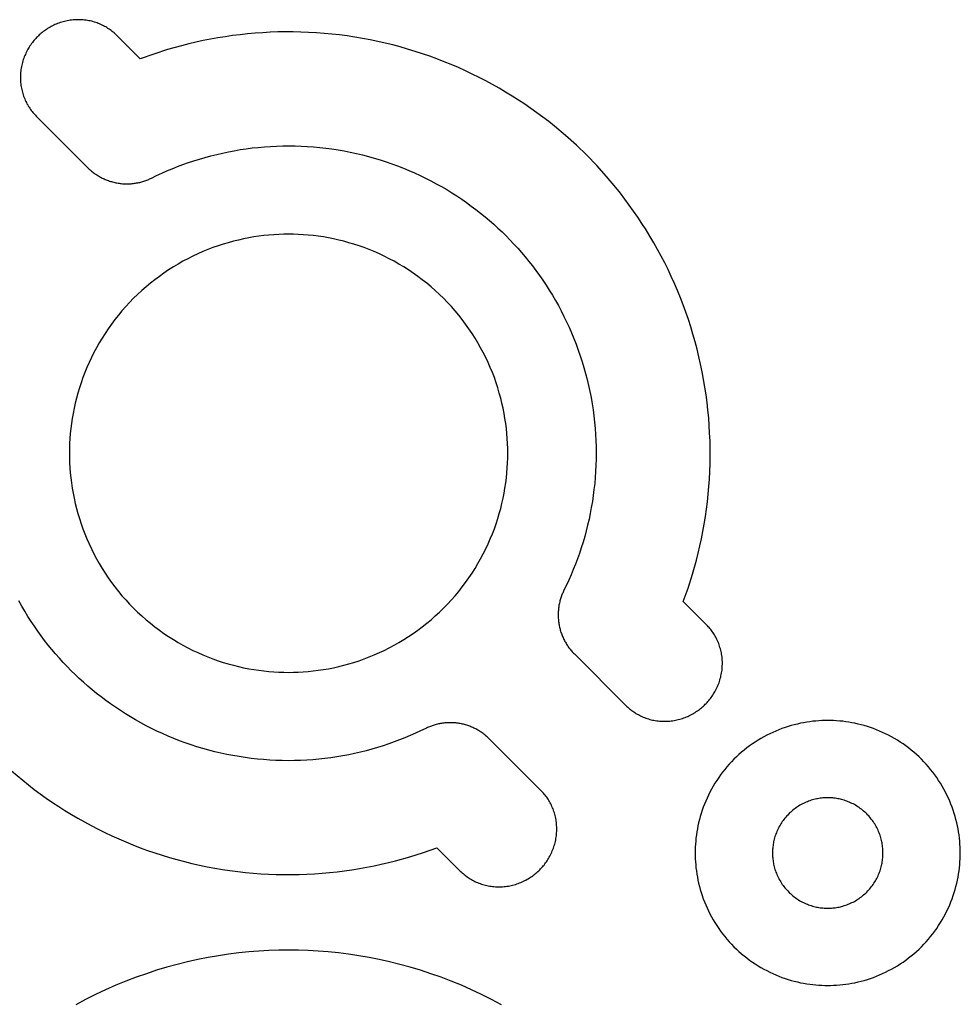
# Model space of a CAD drawing. Units: inches. Extents: x 0 to 36, y 0 to 36.
# Drawn here: x 19.2 to 20.2, y 15.1 to 16.2 of the extents above; entities that cross this region are included whole.
import ezdxf

# ---------------------------------------------------------------- set-up
doc = ezdxf.new("R2010")
doc.units = ezdxf.units.IN
doc.header["$LTSCALE"] = 0.03937
doc.header["$MEASUREMENT"] = 0
for name, color, linetype in [('DRILL-THROUGH', 3, 'Continuous'), ('Make2D visible lines', 7, 'Continuous'), ('POCKET_1-8', 19, 'Continuous')]:
    doc.layers.add(name, color=color, linetype=linetype)

msp = doc.modelspace()

# ---------------------------------------------------------------- linework, layer by layer
at = {"layer": 'DRILL-THROUGH'}
for points in [[(20.0741, 15.325), (20.0727, 15.325), (20.0713, 15.3249), (20.0699, 15.3249), (20.0685, 15.3248), (20.067, 15.3246), (20.0656, 15.3244), (20.0642, 15.3242), (20.0627, 15.324), (20.0613, 15.3237), (20.0598, 15.3234), (20.0583, 15.323), (20.0569, 15.3226), (20.0554, 15.3222), (20.054, 15.3217), (20.0525, 15.3212), (20.0511, 15.3206), (20.0496, 15.32), (20.0482, 15.3194), (20.0468, 15.3187), (20.0454, 15.318), (20.044, 15.3173), (20.0426, 15.3165), (20.0412, 15.3157), (20.0399, 15.3148), (20.0386, 15.3139), (20.0372, 15.313), (20.036, 15.312), (20.0347, 15.311), (20.0334, 15.31), (20.0322, 15.3089), (20.031, 15.3078), (20.0299, 15.3067), (20.0288, 15.3055), (20.0277, 15.3044), (20.0266, 15.3031), (20.0256, 15.3019), (20.0246, 15.3006), (20.0236, 15.2993), (20.0227, 15.298), (20.0218, 15.2967), (20.0209, 15.2954), (20.0201, 15.294), (20.0193, 15.2926), (20.0186, 15.2912), (20.0179, 15.2898), (20.0172, 15.2884), (20.0166, 15.287), (20.016, 15.2855), (20.0154, 15.2841), (20.0149, 15.2826), (20.0144, 15.2812), (20.014, 15.2797), (20.0136, 15.2782), (20.0132, 15.2768), (20.0129, 15.2753), (20.0126, 15.2739), (20.0124, 15.2724), (20.0122, 15.271), (20.012, 15.2696), (20.0118, 15.2681), (20.0117, 15.2667), (20.0116, 15.2653), (20.0116, 15.2639), (20.0116, 15.2625)], [(20.1366, 15.2625), (20.1366, 15.2639), (20.1365, 15.2653), (20.1364, 15.2667), (20.1363, 15.2681), (20.1362, 15.2696), (20.136, 15.271), (20.1358, 15.2724), (20.1355, 15.2739), (20.1353, 15.2753), (20.1349, 15.2768), (20.1346, 15.2782), (20.1342, 15.2797), (20.1337, 15.2812), (20.1333, 15.2826), (20.1327, 15.2841), (20.1322, 15.2855), (20.1316, 15.287), (20.131, 15.2884), (20.1303, 15.2898), (20.1296, 15.2912), (20.1289, 15.2926), (20.1281, 15.294), (20.1273, 15.2954), (20.1264, 15.2967), (20.1255, 15.298), (20.1246, 15.2993), (20.1236, 15.3006), (20.1226, 15.3019), (20.1216, 15.3031), (20.1205, 15.3044), (20.1194, 15.3055), (20.1183, 15.3067), (20.1171, 15.3078), (20.1159, 15.3089), (20.1147, 15.31), (20.1135, 15.311), (20.1122, 15.312), (20.1109, 15.313), (20.1096, 15.3139), (20.1083, 15.3148), (20.1069, 15.3157), (20.1056, 15.3165), (20.1042, 15.3173), (20.1028, 15.318), (20.1014, 15.3187), (20.1, 15.3194), (20.0985, 15.32), (20.0971, 15.3206), (20.0956, 15.3212), (20.0942, 15.3217), (20.0927, 15.3222), (20.0913, 15.3226), (20.0898, 15.323), (20.0884, 15.3234), (20.0869, 15.3237), (20.0855, 15.324), (20.084, 15.3242), (20.0826, 15.3244), (20.0811, 15.3246), (20.0797, 15.3248), (20.0783, 15.3249), (20.0769, 15.3249), (20.0755, 15.325), (20.0741, 15.325)], [(20.0116, 15.2625), (20.0116, 15.2611), (20.0116, 15.2597), (20.0117, 15.2583), (20.0118, 15.2569), (20.012, 15.2555), (20.0122, 15.254), (20.0124, 15.2526), (20.0126, 15.2511), (20.0129, 15.2497), (20.0132, 15.2482), (20.0136, 15.2468), (20.014, 15.2453), (20.0144, 15.2439), (20.0149, 15.2424), (20.0154, 15.2409), (20.016, 15.2395), (20.0166, 15.2381), (20.0172, 15.2366), (20.0179, 15.2352), (20.0186, 15.2338), (20.0193, 15.2324), (20.0201, 15.231), (20.0209, 15.2297), (20.0218, 15.2283), (20.0227, 15.227), (20.0236, 15.2257), (20.0246, 15.2244), (20.0256, 15.2231), (20.0266, 15.2219), (20.0277, 15.2207), (20.0288, 15.2195), (20.0299, 15.2183), (20.031, 15.2172), (20.0322, 15.2161), (20.0334, 15.215), (20.0347, 15.214), (20.036, 15.213), (20.0372, 15.212), (20.0386, 15.2111), (20.0399, 15.2102), (20.0412, 15.2093), (20.0426, 15.2085), (20.044, 15.2077), (20.0454, 15.207), (20.0468, 15.2063), (20.0482, 15.2056), (20.0496, 15.205), (20.0511, 15.2044), (20.0525, 15.2038), (20.054, 15.2033), (20.0554, 15.2029), (20.0569, 15.2024), (20.0583, 15.202), (20.0598, 15.2017), (20.0613, 15.2013), (20.0627, 15.2011), (20.0642, 15.2008), (20.0656, 15.2006), (20.067, 15.2004), (20.0685, 15.2003), (20.0699, 15.2001), (20.0713, 15.2001), (20.0727, 15.2), (20.0741, 15.2)], [(20.0741, 15.2), (20.0755, 15.2), (20.0769, 15.2001), (20.0783, 15.2001), (20.0797, 15.2003), (20.0811, 15.2004), (20.0826, 15.2006), (20.084, 15.2008), (20.0855, 15.2011), (20.0869, 15.2013), (20.0884, 15.2017), (20.0898, 15.202), (20.0913, 15.2024), (20.0927, 15.2029), (20.0942, 15.2033), (20.0956, 15.2038), (20.0971, 15.2044), (20.0985, 15.205), (20.1, 15.2056), (20.1014, 15.2063), (20.1028, 15.207), (20.1042, 15.2077), (20.1056, 15.2085), (20.1069, 15.2093), (20.1083, 15.2102), (20.1096, 15.2111), (20.1109, 15.212), (20.1122, 15.213), (20.1135, 15.214), (20.1147, 15.215), (20.1159, 15.2161), (20.1171, 15.2172), (20.1183, 15.2183), (20.1194, 15.2195), (20.1205, 15.2207), (20.1216, 15.2219), (20.1226, 15.2231), (20.1236, 15.2244), (20.1246, 15.2257), (20.1255, 15.227), (20.1264, 15.2283), (20.1273, 15.2297), (20.1281, 15.231), (20.1289, 15.2324), (20.1296, 15.2338), (20.1303, 15.2352), (20.131, 15.2366), (20.1316, 15.2381), (20.1322, 15.2395), (20.1327, 15.2409), (20.1333, 15.2424), (20.1337, 15.2439), (20.1342, 15.2453), (20.1346, 15.2468), (20.1349, 15.2482), (20.1353, 15.2497), (20.1355, 15.2511), (20.1358, 15.2526), (20.136, 15.254), (20.1362, 15.2555), (20.1363, 15.2569), (20.1364, 15.2583), (20.1365, 15.2597), (20.1366, 15.2611), (20.1366, 15.2625)]]:
    msp.add_lwpolyline(points, dxfattribs=at)
at = {"layer": 'Make2D visible lines'}
for points in [[(19.2698, 16.1879), (19.2688, 16.1889), (19.2677, 16.1899), (19.2667, 16.1908), (19.2656, 16.1917), (19.2645, 16.1926), (19.2633, 16.1935), (19.2622, 16.1944), (19.261, 16.1952), (19.2597, 16.196), (19.2585, 16.1968), (19.2572, 16.1976), (19.2558, 16.1983), (19.2545, 16.199), (19.2531, 16.1997), (19.2517, 16.2004), (19.2503, 16.201), (19.2488, 16.2016), (19.2474, 16.2021), (19.2459, 16.2027), (19.2444, 16.2031), (19.2428, 16.2036), (19.2413, 16.204), (19.2397, 16.2044), (19.2381, 16.2047), (19.2365, 16.205), (19.2349, 16.2052), (19.2333, 16.2054), (19.2317, 16.2056), (19.2301, 16.2057), (19.2284, 16.2058), (19.2268, 16.2058), (19.2251, 16.2058), (19.2235, 16.2058), (19.2219, 16.2057), (19.2202, 16.2056), (19.2186, 16.2054), (19.217, 16.2052), (19.2153, 16.2049), (19.2137, 16.2046), (19.2121, 16.2043), (19.2105, 16.2039), (19.2089, 16.2035), (19.2074, 16.203), (19.2058, 16.2025), (19.2043, 16.202), (19.2028, 16.2014), (19.2013, 16.2008), (19.1998, 16.2002), (19.1984, 16.1995), (19.197, 16.1988), (19.1956, 16.1981), (19.1942, 16.1974), (19.1929, 16.1966), (19.1915, 16.1958), (19.1903, 16.1949), (19.189, 16.1941), (19.1878, 16.1932), (19.1866, 16.1923), (19.1854, 16.1914), (19.1842, 16.1904), (19.1831, 16.1895), (19.182, 16.1885), (19.181, 16.1875), (19.18, 16.1865)], [(19.18, 16.1865), (19.179, 16.1855), (19.178, 16.1844), (19.177, 16.1834), (19.176, 16.1822), (19.1751, 16.1811), (19.1742, 16.1799), (19.1733, 16.1787), (19.1724, 16.1775), (19.1715, 16.1762), (19.1707, 16.1749), (19.1699, 16.1736), (19.1691, 16.1723), (19.1684, 16.1709), (19.1676, 16.1695), (19.1669, 16.1681), (19.1663, 16.1666), (19.1656, 16.1652), (19.165, 16.1637), (19.1645, 16.1622), (19.1639, 16.1606), (19.1635, 16.1591), (19.163, 16.1575), (19.1626, 16.1559), (19.1622, 16.1544), (19.1619, 16.1528), (19.1616, 16.1511), (19.1613, 16.1495), (19.1611, 16.1479), (19.1609, 16.1462), (19.1608, 16.1446), (19.1607, 16.143), (19.1606, 16.1413), (19.1606, 16.1397), (19.1607, 16.138), (19.1608, 16.1364), (19.1609, 16.1348), (19.1611, 16.1331), (19.1613, 16.1315), (19.1615, 16.1299), (19.1618, 16.1283), (19.1621, 16.1268), (19.1625, 16.1252), (19.1629, 16.1236), (19.1633, 16.1221), (19.1638, 16.1206), (19.1643, 16.1191), (19.1649, 16.1176), (19.1655, 16.1162), (19.1661, 16.1148), (19.1667, 16.1134), (19.1674, 16.112), (19.1681, 16.1106), (19.1689, 16.1093), (19.1696, 16.108), (19.1704, 16.1068), (19.1713, 16.1055), (19.1721, 16.1043), (19.173, 16.1031), (19.1739, 16.102), (19.1748, 16.1009), (19.1757, 16.0998), (19.1766, 16.0987), (19.1776, 16.0977), (19.1785, 16.0967)], [(19.2962, 16.1615), (19.2698, 16.1879)], [(19.9106, 15.5471), (19.916, 15.5624), (19.921, 15.578), (19.9255, 15.5939), (19.9275, 15.602), (19.9294, 15.6101), (19.9312, 15.6183), (19.9328, 15.6266), (19.9343, 15.6349), (19.9357, 15.6433), (19.9369, 15.6517), (19.9379, 15.6601), (19.9388, 15.6686), (19.9396, 15.6772), (19.9402, 15.6858), (19.9406, 15.6944), (19.9409, 15.703), (19.9411, 15.7117), (19.9411, 15.7203), (19.9409, 15.729), (19.9405, 15.7377), (19.94, 15.7464), (19.9394, 15.7552), (19.9386, 15.7639), (19.9376, 15.7726), (19.9365, 15.7812), (19.9352, 15.7899), (19.9337, 15.7986), (19.9321, 15.8072), (19.9303, 15.8158), (19.9284, 15.8243), (19.9263, 15.8329), (19.924, 15.8413), (19.9216, 15.8498), (19.9191, 15.8582), (19.9164, 15.8665), (19.9135, 15.8747), (19.9105, 15.8829), (19.9074, 15.8911), (19.9041, 15.8991), (19.9007, 15.9071), (19.8971, 15.915), (19.8934, 15.9229), (19.8896, 15.9306), (19.8856, 15.9383), (19.8815, 15.9458), (19.8773, 15.9533), (19.873, 15.9607), (19.8685, 15.9679), (19.8639, 15.9751), (19.8592, 15.9822), (19.8544, 15.9891), (19.8496, 15.996), (19.8446, 16.0027), (19.8395, 16.0093), (19.8343, 16.0158), (19.8236, 16.0285), (19.8127, 16.0406), (19.8014, 16.0523), (19.7897, 16.0636), (19.7775, 16.0746), (19.7649, 16.0852), (19.7584, 16.0904), (19.7518, 16.0955), (19.745, 16.1005), (19.7382, 16.1054), (19.7312, 16.1102), (19.7242, 16.1149), (19.717, 16.1194), (19.7097, 16.1239), (19.7024, 16.1282), (19.6949, 16.1324), (19.6873, 16.1365), (19.6797, 16.1405), (19.6719, 16.1443), (19.6641, 16.148), (19.6562, 16.1516), (19.6482, 16.155), (19.6402, 16.1583), (19.632, 16.1615), (19.6238, 16.1645), (19.6156, 16.1673), (19.6072, 16.17), (19.5988, 16.1726), (19.5904, 16.175), (19.5819, 16.1772), (19.5734, 16.1793), (19.5649, 16.1812), (19.5563, 16.183), (19.5476, 16.1846), (19.539, 16.1861), (19.5303, 16.1874), (19.5216, 16.1885), (19.5129, 16.1895), (19.5042, 16.1903), (19.4955, 16.191), (19.4868, 16.1915), (19.4781, 16.1918), (19.4694, 16.192), (19.4607, 16.192), (19.4521, 16.1919), (19.4434, 16.1916), (19.4348, 16.1911), (19.4263, 16.1905), (19.4177, 16.1897), (19.4092, 16.1888), (19.4007, 16.1878), (19.3923, 16.1866), (19.384, 16.1852), (19.3757, 16.1837), (19.3674, 16.1821), (19.3592, 16.1803), (19.3511, 16.1784), (19.343, 16.1764), (19.3271, 16.1719), (19.3115, 16.1669), (19.2962, 16.1615)], [(19.1785, 16.0967), (19.237, 16.0383)], [(19.309, 16.0265), (19.3147, 16.0293), (19.3205, 16.032), (19.3264, 16.0346), (19.3324, 16.0371), (19.3385, 16.0395), (19.3446, 16.0418), (19.3508, 16.044), (19.357, 16.0461), (19.3634, 16.0481), (19.3698, 16.05), (19.3762, 16.0517), (19.3828, 16.0534), (19.3893, 16.0549), (19.396, 16.0563), (19.4027, 16.0575), (19.4094, 16.0587), (19.4162, 16.0597), (19.423, 16.0606), (19.4298, 16.0613), (19.4367, 16.0619), (19.4436, 16.0624), (19.4505, 16.0627), (19.4574, 16.0629), (19.4644, 16.063), (19.4714, 16.0629), (19.4784, 16.0627), (19.4853, 16.0624), (19.4923, 16.0619), (19.4993, 16.0612), (19.5062, 16.0604), (19.5132, 16.0595), (19.5201, 16.0585), (19.527, 16.0573), (19.5339, 16.0559), (19.5408, 16.0545), (19.5476, 16.0528), (19.5544, 16.0511), (19.5611, 16.0492), (19.5678, 16.0472), (19.5744, 16.0451), (19.581, 16.0428), (19.5875, 16.0404), (19.594, 16.0379), (19.6003, 16.0352), (19.6067, 16.0325), (19.6129, 16.0296), (19.6191, 16.0266), (19.6252, 16.0235), (19.6312, 16.0202), (19.6371, 16.0169), (19.643, 16.0135), (19.6487, 16.01), (19.6544, 16.0063), (19.66, 16.0026), (19.6655, 15.9988), (19.6708, 15.9949), (19.6761, 15.991), (19.6813, 15.9869), (19.6864, 15.9828), (19.6913, 15.9786), (19.6962, 15.9743), (19.701, 15.9699), (19.7056, 15.9655), (19.7102, 15.9611), (19.7146, 15.9565), (19.719, 15.9519), (19.7234, 15.9471), (19.7276, 15.9423), (19.7318, 15.9373), (19.736, 15.9322), (19.74, 15.927), (19.744, 15.9218), (19.7479, 15.9164), (19.7517, 15.9109), (19.7554, 15.9053), (19.759, 15.8997), (19.7626, 15.8939), (19.766, 15.8881), (19.7693, 15.8821), (19.7725, 15.8761), (19.7756, 15.87), (19.7786, 15.8638), (19.7815, 15.8576), (19.7843, 15.8513), (19.7869, 15.8449), (19.7895, 15.8384), (19.7919, 15.8319), (19.7941, 15.8253), (19.7963, 15.8187), (19.7983, 15.812), (19.8002, 15.8053), (19.8019, 15.7985), (19.8035, 15.7917), (19.805, 15.7848), (19.8063, 15.778), (19.8075, 15.7711), (19.8086, 15.7641), (19.8095, 15.7572), (19.8103, 15.7502), (19.8109, 15.7432), (19.8114, 15.7363), (19.8118, 15.7293), (19.812, 15.7223), (19.8121, 15.7153), (19.812, 15.7084), (19.8118, 15.7014), (19.8115, 15.6945), (19.811, 15.6876), (19.8104, 15.6807), (19.8096, 15.6739), (19.8088, 15.6671), (19.8078, 15.6603), (19.8066, 15.6536), (19.8054, 15.6469), (19.804, 15.6403), (19.8024, 15.6337), (19.8008, 15.6272), (19.7991, 15.6207), (19.7972, 15.6143), (19.7952, 15.608), (19.7931, 15.6017), (19.7909, 15.5955), (19.7886, 15.5894), (19.7862, 15.5833), (19.7837, 15.5774), (19.7811, 15.5715), (19.7784, 15.5657), (19.7756, 15.5599)], [(19.237, 16.0383), (19.2378, 16.0375), (19.2386, 16.0367), (19.2395, 16.0359), (19.2403, 16.0352), (19.2412, 16.0344), (19.2421, 16.0337), (19.2431, 16.0329), (19.244, 16.0322), (19.245, 16.0315), (19.246, 16.0308), (19.247, 16.0302), (19.248, 16.0295), (19.249, 16.0289), (19.2501, 16.0283), (19.2511, 16.0277), (19.2522, 16.0271), (19.2533, 16.0265), (19.2544, 16.026), (19.2555, 16.0255), (19.2567, 16.025), (19.2578, 16.0245), (19.259, 16.0241), (19.2602, 16.0236), (19.2613, 16.0232), (19.2625, 16.0228), (19.2637, 16.0225), (19.2649, 16.0221), (19.2662, 16.0218), (19.2674, 16.0215), (19.2686, 16.0213), (19.2698, 16.021), (19.2711, 16.0208), (19.2723, 16.0206), (19.2736, 16.0205), (19.2748, 16.0203), (19.2761, 16.0202), (19.2773, 16.0201), (19.2786, 16.02), (19.2798, 16.02), (19.2811, 16.02), (19.2823, 16.02), (19.2836, 16.02), (19.2848, 16.0201), (19.2861, 16.0202), (19.2873, 16.0203), (19.2885, 16.0204), (19.2898, 16.0206), (19.291, 16.0208), (19.2922, 16.021), (19.2934, 16.0212), (19.2946, 16.0215), (19.2958, 16.0217), (19.2969, 16.022), (19.2981, 16.0223), (19.2992, 16.0227), (19.3004, 16.023), (19.3015, 16.0234), (19.3026, 16.0238), (19.3037, 16.0242), (19.3048, 16.0246), (19.3059, 16.0251), (19.3069, 16.0256), (19.308, 16.026), (19.309, 16.0265)], [(19.4641, 15.963), (19.4586, 15.9629), (19.453, 15.9628), (19.4474, 15.9624), (19.4418, 15.962), (19.4361, 15.9614), (19.4304, 15.9607), (19.4247, 15.9599), (19.419, 15.9589), (19.4132, 15.9577), (19.4074, 15.9564), (19.4016, 15.955), (19.3958, 15.9534), (19.3901, 15.9517), (19.3843, 15.9498), (19.3785, 15.9478), (19.3728, 15.9456), (19.3671, 15.9433), (19.3614, 15.9408), (19.3558, 15.9381), (19.3502, 15.9353), (19.3446, 15.9323), (19.3391, 15.9292), (19.3337, 15.926), (19.3284, 15.9226), (19.3231, 15.919), (19.3179, 15.9153), (19.3128, 15.9115), (19.3078, 15.9075), (19.3028, 15.9034), (19.298, 15.8992), (19.2933, 15.8949), (19.2887, 15.8904), (19.2842, 15.8858), (19.2799, 15.8811), (19.2756, 15.8762), (19.2715, 15.8713), (19.2676, 15.8663), (19.2637, 15.8612), (19.2601, 15.856), (19.2565, 15.8507), (19.2531, 15.8454), (19.2498, 15.8399), (19.2467, 15.8345), (19.2438, 15.8289), (19.241, 15.8233), (19.2383, 15.8177), (19.2358, 15.812), (19.2335, 15.8063), (19.2313, 15.8006), (19.2293, 15.7948), (19.2274, 15.789), (19.2257, 15.7832), (19.2241, 15.7775), (19.2226, 15.7717), (19.2214, 15.7659), (19.2202, 15.7601), (19.2192, 15.7544), (19.2184, 15.7487), (19.2177, 15.743), (19.2171, 15.7373), (19.2166, 15.7317), (19.2163, 15.7261), (19.2161, 15.7205), (19.2161, 15.715)], [(19.7121, 15.715), (19.712, 15.7205), (19.7118, 15.7261), (19.7115, 15.7317), (19.7111, 15.7373), (19.7105, 15.743), (19.7098, 15.7487), (19.7089, 15.7544), (19.7079, 15.7601), (19.7068, 15.7659), (19.7055, 15.7717), (19.7041, 15.7775), (19.7025, 15.7832), (19.7008, 15.789), (19.6989, 15.7948), (19.6969, 15.8006), (19.6947, 15.8063), (19.6923, 15.812), (19.6898, 15.8177), (19.6872, 15.8233), (19.6844, 15.8289), (19.6814, 15.8345), (19.6783, 15.8399), (19.6751, 15.8454), (19.6717, 15.8507), (19.6681, 15.856), (19.6644, 15.8612), (19.6606, 15.8663), (19.6566, 15.8713), (19.6525, 15.8762), (19.6483, 15.8811), (19.6439, 15.8858), (19.6394, 15.8904), (19.6348, 15.8949), (19.6301, 15.8992), (19.6253, 15.9034), (19.6204, 15.9075), (19.6154, 15.9115), (19.6103, 15.9153), (19.6051, 15.919), (19.5998, 15.9226), (19.5944, 15.926), (19.589, 15.9292), (19.5835, 15.9323), (19.578, 15.9353), (19.5724, 15.9381), (19.5668, 15.9408), (19.5611, 15.9433), (19.5554, 15.9456), (19.5496, 15.9478), (19.5439, 15.9498), (19.5381, 15.9517), (19.5323, 15.9534), (19.5265, 15.955), (19.5208, 15.9564), (19.515, 15.9577), (19.5092, 15.9589), (19.5035, 15.9599), (19.4977, 15.9607), (19.492, 15.9614), (19.4864, 15.962), (19.4807, 15.9624), (19.4751, 15.9628), (19.4696, 15.9629), (19.4641, 15.963)], [(19.2161, 15.715), (19.2161, 15.7095), (19.2163, 15.704), (19.2166, 15.6984), (19.2171, 15.6927), (19.2177, 15.6871), (19.2184, 15.6814), (19.2192, 15.6756), (19.2202, 15.6699), (19.2214, 15.6641), (19.2226, 15.6583), (19.2241, 15.6526), (19.2257, 15.6468), (19.2274, 15.641), (19.2293, 15.6352), (19.2313, 15.6295), (19.2335, 15.6237), (19.2358, 15.618), (19.2383, 15.6123), (19.241, 15.6067), (19.2438, 15.6011), (19.2467, 15.5956), (19.2498, 15.5901), (19.2531, 15.5847), (19.2565, 15.5793), (19.2601, 15.574), (19.2637, 15.5688), (19.2676, 15.5637), (19.2715, 15.5587), (19.2756, 15.5538), (19.2799, 15.549), (19.2842, 15.5442), (19.2887, 15.5396), (19.2933, 15.5352), (19.298, 15.5308), (19.3028, 15.5266), (19.3078, 15.5225), (19.3128, 15.5185), (19.3179, 15.5147), (19.3231, 15.511), (19.3284, 15.5074), (19.3337, 15.504), (19.3391, 15.5008), (19.3446, 15.4977), (19.3502, 15.4947), (19.3558, 15.4919), (19.3614, 15.4893), (19.3671, 15.4868), (19.3728, 15.4844), (19.3785, 15.4822), (19.3843, 15.4802), (19.3901, 15.4783), (19.3958, 15.4766), (19.4016, 15.475), (19.4074, 15.4736), (19.4132, 15.4723), (19.419, 15.4711), (19.4247, 15.4702), (19.4304, 15.4693), (19.4361, 15.4686), (19.4418, 15.468), (19.4474, 15.4676), (19.453, 15.4673), (19.4586, 15.4671), (19.4641, 15.467)], [(19.4641, 15.467), (19.4696, 15.4671), (19.4751, 15.4673), (19.4807, 15.4676), (19.4864, 15.468), (19.492, 15.4686), (19.4977, 15.4693), (19.5035, 15.4702), (19.5092, 15.4711), (19.515, 15.4723), (19.5208, 15.4736), (19.5265, 15.475), (19.5323, 15.4766), (19.5381, 15.4783), (19.5439, 15.4802), (19.5496, 15.4822), (19.5554, 15.4844), (19.5611, 15.4868), (19.5668, 15.4893), (19.5724, 15.4919), (19.578, 15.4947), (19.5835, 15.4977), (19.589, 15.5008), (19.5944, 15.504), (19.5998, 15.5074), (19.6051, 15.511), (19.6103, 15.5147), (19.6154, 15.5185), (19.6204, 15.5225), (19.6253, 15.5266), (19.6301, 15.5308), (19.6348, 15.5352), (19.6394, 15.5396), (19.6439, 15.5442), (19.6483, 15.549), (19.6525, 15.5538), (19.6566, 15.5587), (19.6606, 15.5637), (19.6644, 15.5688), (19.6681, 15.574), (19.6717, 15.5793), (19.6751, 15.5847), (19.6783, 15.5901), (19.6814, 15.5956), (19.6844, 15.6011), (19.6872, 15.6067), (19.6898, 15.6123), (19.6923, 15.618), (19.6947, 15.6237), (19.6969, 15.6295), (19.6989, 15.6352), (19.7008, 15.641), (19.7025, 15.6468), (19.7041, 15.6526), (19.7055, 15.6583), (19.7068, 15.6641), (19.7079, 15.6699), (19.7089, 15.6756), (19.7098, 15.6814), (19.7105, 15.6871), (19.7111, 15.6927), (19.7115, 15.6984), (19.7118, 15.704), (19.712, 15.7095), (19.7121, 15.715)], [(19.7756, 15.5599), (19.7751, 15.5589), (19.7746, 15.5579), (19.7742, 15.5568), (19.7737, 15.5557), (19.7733, 15.5546), (19.7729, 15.5535), (19.7725, 15.5524), (19.7721, 15.5513), (19.7717, 15.5502), (19.7714, 15.549), (19.7711, 15.5479), (19.7708, 15.5467), (19.7705, 15.5455), (19.7703, 15.5443), (19.77, 15.5431), (19.7698, 15.5419), (19.7697, 15.5407), (19.7695, 15.5395), (19.7694, 15.5382), (19.7693, 15.537), (19.7692, 15.5358), (19.7691, 15.5345), (19.7691, 15.5333), (19.7691, 15.532), (19.7691, 15.5308), (19.7691, 15.5295), (19.7692, 15.5283), (19.7693, 15.527), (19.7694, 15.5258), (19.7695, 15.5245), (19.7697, 15.5233), (19.7699, 15.522), (19.7701, 15.5208), (19.7703, 15.5195), (19.7706, 15.5183), (19.7709, 15.5171), (19.7712, 15.5159), (19.7715, 15.5147), (19.7719, 15.5135), (19.7723, 15.5123), (19.7727, 15.5111), (19.7731, 15.5099), (19.7736, 15.5088), (19.7741, 15.5076), (19.7746, 15.5065), (19.7751, 15.5053), (19.7756, 15.5042), (19.7762, 15.5031), (19.7767, 15.5021), (19.7773, 15.501), (19.778, 15.4999), (19.7786, 15.4989), (19.7792, 15.4979), (19.7799, 15.4969), (19.7806, 15.4959), (19.7813, 15.4949), (19.782, 15.494), (19.7827, 15.4931), (19.7835, 15.4922), (19.7842, 15.4913), (19.785, 15.4904), (19.7858, 15.4895), (19.7866, 15.4887), (19.7874, 15.4879)], [(19.6192, 15.4035), (19.6134, 15.4007), (19.6076, 15.398), (19.6017, 15.3954), (19.5958, 15.3929), (19.5897, 15.3905), (19.5836, 15.3882), (19.5774, 15.386), (19.5711, 15.3839), (19.5648, 15.3819), (19.5584, 15.38), (19.5519, 15.3783), (19.5454, 15.3766), (19.5388, 15.3751), (19.5322, 15.3737), (19.5255, 15.3725), (19.5188, 15.3713), (19.512, 15.3703), (19.5052, 15.3694), (19.4984, 15.3687), (19.4915, 15.3681), (19.4846, 15.3676), (19.4777, 15.3673), (19.4707, 15.3671), (19.4638, 15.367), (19.4568, 15.3671), (19.4498, 15.3673), (19.4428, 15.3677), (19.4358, 15.3682), (19.4289, 15.3688), (19.4219, 15.3696), (19.415, 15.3705), (19.408, 15.3716), (19.4011, 15.3727), (19.3942, 15.3741), (19.3874, 15.3756), (19.3806, 15.3772), (19.3738, 15.3789), (19.3671, 15.3808), (19.3604, 15.3828), (19.3538, 15.385), (19.3472, 15.3872), (19.3407, 15.3896), (19.3342, 15.3922), (19.3278, 15.3948), (19.3215, 15.3976), (19.3152, 15.4004), (19.3091, 15.4034), (19.303, 15.4066), (19.297, 15.4098), (19.291, 15.4131), (19.2852, 15.4165), (19.2794, 15.42), (19.2738, 15.4237), (19.2682, 15.4274), (19.2627, 15.4312), (19.2573, 15.4351), (19.2521, 15.4391), (19.2469, 15.4431), (19.2418, 15.4472), (19.2368, 15.4515), (19.232, 15.4557), (19.2272, 15.4601), (19.2226, 15.4645), (19.218, 15.4689), (19.2135, 15.4735), (19.2091, 15.4781), (19.2048, 15.4829), (19.2005, 15.4878), (19.1963, 15.4927), (19.1922, 15.4978), (19.1881, 15.503), (19.1842, 15.5083), (19.1803, 15.5136), (19.1765, 15.5191), (19.1727, 15.5247), (19.1691, 15.5303), (19.1656, 15.5361), (19.1622, 15.5419), (19.1588, 15.5479)], [(19.937, 15.5207), (19.9106, 15.5471)], [(19.9356, 15.4309), (19.9366, 15.4319), (19.9376, 15.433), (19.9386, 15.434), (19.9395, 15.4352), (19.9404, 15.4363), (19.9414, 15.4375), (19.9423, 15.4387), (19.9432, 15.4399), (19.944, 15.4412), (19.9448, 15.4425), (19.9457, 15.4438), (19.9464, 15.4451), (19.9472, 15.4465), (19.9479, 15.4479), (19.9486, 15.4493), (19.9493, 15.4508), (19.9499, 15.4522), (19.9505, 15.4537), (19.9511, 15.4552), (19.9516, 15.4568), (19.9521, 15.4583), (19.9525, 15.4599), (19.953, 15.4615), (19.9533, 15.463), (19.9537, 15.4646), (19.954, 15.4663), (19.9542, 15.4679), (19.9545, 15.4695), (19.9546, 15.4711), (19.9548, 15.4728), (19.9548, 15.4744), (19.9549, 15.4761), (19.9549, 15.4777), (19.9549, 15.4794), (19.9548, 15.481), (19.9547, 15.4826), (19.9545, 15.4843), (19.9543, 15.4859), (19.954, 15.4875), (19.9538, 15.4891), (19.9534, 15.4906), (19.9531, 15.4922), (19.9527, 15.4938), (19.9522, 15.4953), (19.9517, 15.4968), (19.9512, 15.4983), (19.9507, 15.4998), (19.9501, 15.5012), (19.9494, 15.5026), (19.9488, 15.504), (19.9481, 15.5054), (19.9474, 15.5068), (19.9467, 15.5081), (19.9459, 15.5094), (19.9451, 15.5106), (19.9443, 15.5119), (19.9434, 15.5131), (19.9426, 15.5143), (19.9417, 15.5154), (19.9408, 15.5165), (19.9399, 15.5176), (19.9389, 15.5187), (19.938, 15.5197), (19.937, 15.5207)], [(19.7874, 15.4879), (19.8458, 15.4295)], [(19.8458, 15.4295), (19.8468, 15.4285), (19.8478, 15.4275), (19.8489, 15.4266), (19.8499, 15.4257), (19.8511, 15.4248), (19.8522, 15.4239), (19.8534, 15.423), (19.8546, 15.4222), (19.8558, 15.4214), (19.8571, 15.4206), (19.8584, 15.4198), (19.8597, 15.4191), (19.8611, 15.4184), (19.8624, 15.4177), (19.8638, 15.417), (19.8653, 15.4164), (19.8667, 15.4158), (19.8682, 15.4153), (19.8697, 15.4147), (19.8712, 15.4143), (19.8727, 15.4138), (19.8743, 15.4134), (19.8758, 15.413), (19.8774, 15.4127), (19.879, 15.4124), (19.8806, 15.4122), (19.8822, 15.412), (19.8838, 15.4118), (19.8855, 15.4117), (19.8871, 15.4116), (19.8888, 15.4116), (19.8904, 15.4116), (19.892, 15.4116), (19.8937, 15.4117), (19.8953, 15.4118), (19.897, 15.412), (19.8986, 15.4122), (19.9002, 15.4125), (19.9018, 15.4128), (19.9034, 15.4131), (19.905, 15.4135), (19.9066, 15.4139), (19.9082, 15.4144), (19.9097, 15.4149), (19.9112, 15.4154), (19.9127, 15.416), (19.9142, 15.4166), (19.9157, 15.4172), (19.9171, 15.4179), (19.9186, 15.4186), (19.92, 15.4193), (19.9213, 15.42), (19.9227, 15.4208), (19.924, 15.4216), (19.9253, 15.4225), (19.9266, 15.4233), (19.9278, 15.4242), (19.929, 15.4251), (19.9302, 15.426), (19.9313, 15.427), (19.9324, 15.4279), (19.9335, 15.4289), (19.9346, 15.4299), (19.9356, 15.4309)], [(19.6912, 15.3917), (19.6904, 15.3925), (19.6896, 15.3933), (19.6887, 15.3941), (19.6878, 15.3949), (19.6869, 15.3956), (19.686, 15.3964), (19.6851, 15.3971), (19.6841, 15.3978), (19.6832, 15.3985), (19.6822, 15.3992), (19.6812, 15.3998), (19.6802, 15.4005), (19.6791, 15.4011), (19.6781, 15.4017), (19.677, 15.4023), (19.6759, 15.4029), (19.6749, 15.4035), (19.6737, 15.404), (19.6726, 15.4045), (19.6715, 15.405), (19.6703, 15.4055), (19.6692, 15.406), (19.668, 15.4064), (19.6668, 15.4068), (19.6656, 15.4072), (19.6644, 15.4075), (19.6632, 15.4079), (19.662, 15.4082), (19.6608, 15.4085), (19.6596, 15.4088), (19.6583, 15.409), (19.6571, 15.4092), (19.6558, 15.4094), (19.6546, 15.4096), (19.6533, 15.4097), (19.6521, 15.4098), (19.6508, 15.4099), (19.6496, 15.41), (19.6483, 15.41), (19.6471, 15.41), (19.6458, 15.41), (19.6446, 15.41), (19.6433, 15.4099), (19.6421, 15.4098), (19.6409, 15.4097), (19.6396, 15.4096), (19.6384, 15.4094), (19.6372, 15.4092), (19.636, 15.409), (19.6348, 15.4088), (19.6336, 15.4086), (19.6324, 15.4083), (19.6312, 15.408), (19.6301, 15.4077), (19.6289, 15.4073), (19.6278, 15.407), (19.6267, 15.4066), (19.6256, 15.4062), (19.6245, 15.4058), (19.6234, 15.4054), (19.6223, 15.4049), (19.6212, 15.4045), (19.6202, 15.404), (19.6192, 15.4035)], [(19.7496, 15.3333), (19.6912, 15.3917)], [(19.1506, 15.3555), (19.1633, 15.3448), (19.1698, 15.3396), (19.1764, 15.3345), (19.1831, 15.3295), (19.19, 15.3246), (19.1969, 15.3198), (19.204, 15.3152), (19.2111, 15.3106), (19.2184, 15.3061), (19.2258, 15.3018), (19.2333, 15.2976), (19.2408, 15.2935), (19.2485, 15.2895), (19.2562, 15.2857), (19.264, 15.282), (19.272, 15.2784), (19.2799, 15.275), (19.288, 15.2717), (19.2961, 15.2685), (19.3043, 15.2655), (19.3126, 15.2627), (19.3209, 15.26), (19.3293, 15.2574), (19.3377, 15.255), (19.3462, 15.2528), (19.3547, 15.2507), (19.3633, 15.2488), (19.3719, 15.247), (19.3805, 15.2454), (19.3892, 15.2439), (19.3978, 15.2426), (19.4065, 15.2415), (19.4152, 15.2405), (19.4239, 15.2397), (19.4326, 15.239), (19.4413, 15.2385), (19.45, 15.2382), (19.4587, 15.238), (19.4674, 15.238), (19.4761, 15.2382), (19.4847, 15.2385), (19.4933, 15.2389), (19.5019, 15.2395), (19.5104, 15.2403), (19.519, 15.2412), (19.5274, 15.2422), (19.5358, 15.2434), (19.5442, 15.2448), (19.5525, 15.2463), (19.5608, 15.2479), (19.569, 15.2497), (19.5771, 15.2516), (19.5852, 15.2536), (19.6011, 15.2581), (19.6167, 15.2631), (19.632, 15.2685)], [(19.7482, 15.2435), (19.7492, 15.2445), (19.7502, 15.2456), (19.7512, 15.2467), (19.7521, 15.2478), (19.7531, 15.2489), (19.754, 15.2501), (19.7549, 15.2513), (19.7558, 15.2525), (19.7566, 15.2538), (19.7575, 15.2551), (19.7583, 15.2564), (19.759, 15.2578), (19.7598, 15.2591), (19.7605, 15.2605), (19.7612, 15.2619), (19.7619, 15.2634), (19.7625, 15.2649), (19.7631, 15.2663), (19.7637, 15.2679), (19.7642, 15.2694), (19.7647, 15.2709), (19.7652, 15.2725), (19.7656, 15.2741), (19.766, 15.2757), (19.7663, 15.2773), (19.7666, 15.2789), (19.7669, 15.2805), (19.7671, 15.2821), (19.7672, 15.2838), (19.7674, 15.2854), (19.7675, 15.287), (19.7675, 15.2887), (19.7675, 15.2903), (19.7675, 15.292), (19.7674, 15.2936), (19.7673, 15.2952), (19.7671, 15.2969), (19.7669, 15.2985), (19.7667, 15.3001), (19.7664, 15.3017), (19.766, 15.3033), (19.7657, 15.3048), (19.7653, 15.3064), (19.7648, 15.3079), (19.7643, 15.3094), (19.7638, 15.3109), (19.7633, 15.3124), (19.7627, 15.3138), (19.7621, 15.3153), (19.7614, 15.3167), (19.7607, 15.318), (19.76, 15.3194), (19.7593, 15.3207), (19.7585, 15.322), (19.7577, 15.3233), (19.7569, 15.3245), (19.7561, 15.3257), (19.7552, 15.3269), (19.7543, 15.328), (19.7534, 15.3291), (19.7525, 15.3302), (19.7515, 15.3313), (19.7506, 15.3323), (19.7496, 15.3333)], [(19.632, 15.2685), (19.6584, 15.2421)], [(19.6584, 15.2421), (19.6594, 15.2411), (19.6604, 15.2402), (19.6615, 15.2392), (19.6626, 15.2383), (19.6637, 15.2374), (19.6648, 15.2365), (19.666, 15.2356), (19.6672, 15.2348), (19.6684, 15.234), (19.6697, 15.2332), (19.671, 15.2324), (19.6723, 15.2317), (19.6737, 15.231), (19.675, 15.2303), (19.6764, 15.2296), (19.6779, 15.229), (19.6793, 15.2284), (19.6808, 15.2279), (19.6823, 15.2274), (19.6838, 15.2269), (19.6853, 15.2264), (19.6869, 15.226), (19.6884, 15.2257), (19.69, 15.2253), (19.6916, 15.225), (19.6932, 15.2248), (19.6948, 15.2246), (19.6965, 15.2244), (19.6981, 15.2243), (19.6997, 15.2242), (19.7014, 15.2242), (19.703, 15.2242), (19.7047, 15.2242), (19.7063, 15.2243), (19.7079, 15.2245), (19.7096, 15.2246), (19.7112, 15.2249), (19.7128, 15.2251), (19.7144, 15.2254), (19.716, 15.2257), (19.7176, 15.2261), (19.7192, 15.2265), (19.7208, 15.227), (19.7223, 15.2275), (19.7238, 15.228), (19.7254, 15.2286), (19.7268, 15.2292), (19.7283, 15.2298), (19.7298, 15.2305), (19.7312, 15.2312), (19.7326, 15.2319), (19.734, 15.2327), (19.7353, 15.2334), (19.7366, 15.2342), (19.7379, 15.2351), (19.7392, 15.2359), (19.7404, 15.2368), (19.7416, 15.2377), (19.7428, 15.2386), (19.7439, 15.2396), (19.745, 15.2405), (19.7461, 15.2415), (19.7472, 15.2425), (19.7482, 15.2435)], [(19.4641, 15.1525), (19.453, 15.1524), (19.4418, 15.152), (19.4305, 15.1514), (19.4192, 15.1505), (19.4077, 15.1493), (19.3962, 15.1479), (19.3847, 15.1462), (19.3731, 15.1442), (19.3615, 15.1419), (19.3498, 15.1393), (19.3382, 15.1364), (19.3265, 15.1332), (19.3148, 15.1297), (19.3032, 15.1259), (19.2916, 15.1218), (19.28, 15.1174), (19.2685, 15.1127), (19.2571, 15.1076), (19.2457, 15.1023), (19.2344, 15.0966), (19.2233, 15.0907)], [(19.7049, 15.0907), (19.6937, 15.0966), (19.6825, 15.1023), (19.6711, 15.1076), (19.6596, 15.1127), (19.6481, 15.1174), (19.6366, 15.1218), (19.625, 15.1259), (19.6133, 15.1297), (19.6017, 15.1332), (19.59, 15.1364), (19.5783, 15.1393), (19.5667, 15.1419), (19.5551, 15.1442), (19.5435, 15.1462), (19.5319, 15.1479), (19.5204, 15.1493), (19.509, 15.1505), (19.4977, 15.1514), (19.4864, 15.152), (19.4752, 15.1524), (19.4641, 15.1525)]]:
    msp.add_lwpolyline(points, dxfattribs=at)
at = {"layer": 'POCKET_1-8'}
for points in [[(20.0741, 15.4125), (20.0708, 15.4125), (20.0674, 15.4124), (20.064, 15.4122), (20.0606, 15.4119), (20.0572, 15.4116), (20.0537, 15.4111), (20.0503, 15.4106), (20.0468, 15.41), (20.0433, 15.4093), (20.0398, 15.4085), (20.0363, 15.4077), (20.0328, 15.4067), (20.0293, 15.4057), (20.0258, 15.4045), (20.0223, 15.4033), (20.0189, 15.402), (20.0154, 15.4006), (20.012, 15.399), (20.0086, 15.3974), (20.0052, 15.3958), (20.0018, 15.394), (19.9985, 15.3921), (19.9952, 15.3901), (19.992, 15.3881), (19.9888, 15.3859), (19.9857, 15.3837), (19.9826, 15.3814), (19.9795, 15.379), (19.9766, 15.3765), (19.9736, 15.3739), (19.9708, 15.3713), (19.968, 15.3686), (19.9653, 15.3658), (19.9627, 15.3629), (19.9601, 15.36), (19.9576, 15.3571), (19.9552, 15.354), (19.9529, 15.3509), (19.9507, 15.3478), (19.9485, 15.3446), (19.9465, 15.3414), (19.9445, 15.3381), (19.9426, 15.3348), (19.9408, 15.3314), (19.9391, 15.328), (19.9375, 15.3246), (19.936, 15.3212), (19.9346, 15.3177), (19.9333, 15.3143), (19.9321, 15.3108), (19.9309, 15.3073), (19.9299, 15.3038), (19.9289, 15.3003), (19.928, 15.2968), (19.9273, 15.2933), (19.9266, 15.2898), (19.926, 15.2863), (19.9255, 15.2829), (19.925, 15.2794), (19.9247, 15.276), (19.9244, 15.2726), (19.9242, 15.2692), (19.9241, 15.2658), (19.9241, 15.2625)], [(20.2241, 15.2625), (20.224, 15.2658), (20.2239, 15.2692), (20.2237, 15.2726), (20.2235, 15.276), (20.2231, 15.2794), (20.2227, 15.2829), (20.2222, 15.2863), (20.2216, 15.2898), (20.2209, 15.2933), (20.2201, 15.2968), (20.2192, 15.3003), (20.2183, 15.3038), (20.2172, 15.3073), (20.2161, 15.3108), (20.2149, 15.3143), (20.2135, 15.3177), (20.2121, 15.3212), (20.2106, 15.3246), (20.209, 15.328), (20.2073, 15.3314), (20.2055, 15.3348), (20.2037, 15.3381), (20.2017, 15.3414), (20.1996, 15.3446), (20.1975, 15.3478), (20.1953, 15.3509), (20.1929, 15.354), (20.1905, 15.3571), (20.1881, 15.36), (20.1855, 15.3629), (20.1829, 15.3658), (20.1801, 15.3686), (20.1774, 15.3713), (20.1745, 15.3739), (20.1716, 15.3765), (20.1686, 15.379), (20.1656, 15.3814), (20.1625, 15.3837), (20.1594, 15.3859), (20.1562, 15.3881), (20.1529, 15.3901), (20.1496, 15.3921), (20.1463, 15.394), (20.143, 15.3958), (20.1396, 15.3974), (20.1362, 15.399), (20.1327, 15.4006), (20.1293, 15.402), (20.1258, 15.4033), (20.1223, 15.4045), (20.1189, 15.4057), (20.1154, 15.4067), (20.1119, 15.4077), (20.1084, 15.4085), (20.1049, 15.4093), (20.1014, 15.41), (20.0979, 15.4106), (20.0944, 15.4111), (20.091, 15.4116), (20.0876, 15.4119), (20.0842, 15.4122), (20.0808, 15.4124), (20.0774, 15.4125), (20.0741, 15.4125)], [(19.9241, 15.2625), (19.9241, 15.2592), (19.9242, 15.2558), (19.9244, 15.2524), (19.9247, 15.249), (19.925, 15.2456), (19.9255, 15.2422), (19.926, 15.2387), (19.9266, 15.2352), (19.9273, 15.2317), (19.928, 15.2282), (19.9289, 15.2247), (19.9299, 15.2212), (19.9309, 15.2177), (19.9321, 15.2142), (19.9333, 15.2108), (19.9346, 15.2073), (19.936, 15.2038), (19.9375, 15.2004), (19.9391, 15.197), (19.9408, 15.1936), (19.9426, 15.1903), (19.9445, 15.1869), (19.9465, 15.1837), (19.9485, 15.1804), (19.9507, 15.1772), (19.9529, 15.1741), (19.9552, 15.171), (19.9576, 15.168), (19.9601, 15.165), (19.9627, 15.1621), (19.9653, 15.1592), (19.968, 15.1564), (19.9708, 15.1537), (19.9736, 15.1511), (19.9766, 15.1485), (19.9795, 15.1461), (19.9826, 15.1437), (19.9857, 15.1413), (19.9888, 15.1391), (19.992, 15.137), (19.9952, 15.1349), (19.9985, 15.1329), (20.0018, 15.1311), (20.0052, 15.1293), (20.0086, 15.1276), (20.012, 15.126), (20.0154, 15.1245), (20.0189, 15.123), (20.0223, 15.1217), (20.0258, 15.1205), (20.0293, 15.1193), (20.0328, 15.1183), (20.0363, 15.1173), (20.0398, 15.1165), (20.0433, 15.1157), (20.0468, 15.115), (20.0503, 15.1144), (20.0537, 15.1139), (20.0572, 15.1135), (20.0606, 15.1131), (20.064, 15.1128), (20.0674, 15.1127), (20.0708, 15.1125), (20.0741, 15.1125)], [(20.0741, 15.1125), (20.0774, 15.1125), (20.0808, 15.1127), (20.0842, 15.1128), (20.0876, 15.1131), (20.091, 15.1135), (20.0944, 15.1139), (20.0979, 15.1144), (20.1014, 15.115), (20.1049, 15.1157), (20.1084, 15.1165), (20.1119, 15.1173), (20.1154, 15.1183), (20.1189, 15.1193), (20.1223, 15.1205), (20.1258, 15.1217), (20.1293, 15.123), (20.1327, 15.1245), (20.1362, 15.126), (20.1396, 15.1276), (20.143, 15.1293), (20.1463, 15.1311), (20.1496, 15.1329), (20.1529, 15.1349), (20.1562, 15.137), (20.1594, 15.1391), (20.1625, 15.1413), (20.1656, 15.1437), (20.1686, 15.1461), (20.1716, 15.1485), (20.1745, 15.1511), (20.1774, 15.1537), (20.1801, 15.1564), (20.1829, 15.1592), (20.1855, 15.1621), (20.1881, 15.165), (20.1905, 15.168), (20.1929, 15.171), (20.1953, 15.1741), (20.1975, 15.1772), (20.1996, 15.1804), (20.2017, 15.1837), (20.2037, 15.1869), (20.2055, 15.1903), (20.2073, 15.1936), (20.209, 15.197), (20.2106, 15.2004), (20.2121, 15.2038), (20.2135, 15.2073), (20.2149, 15.2108), (20.2161, 15.2142), (20.2172, 15.2177), (20.2183, 15.2212), (20.2192, 15.2247), (20.2201, 15.2282), (20.2209, 15.2317), (20.2216, 15.2352), (20.2222, 15.2387), (20.2227, 15.2422), (20.2231, 15.2456), (20.2235, 15.249), (20.2237, 15.2524), (20.2239, 15.2558), (20.224, 15.2592), (20.2241, 15.2625)]]:
    msp.add_lwpolyline(points, dxfattribs=at)

doc.saveas('drawing.dxf')
